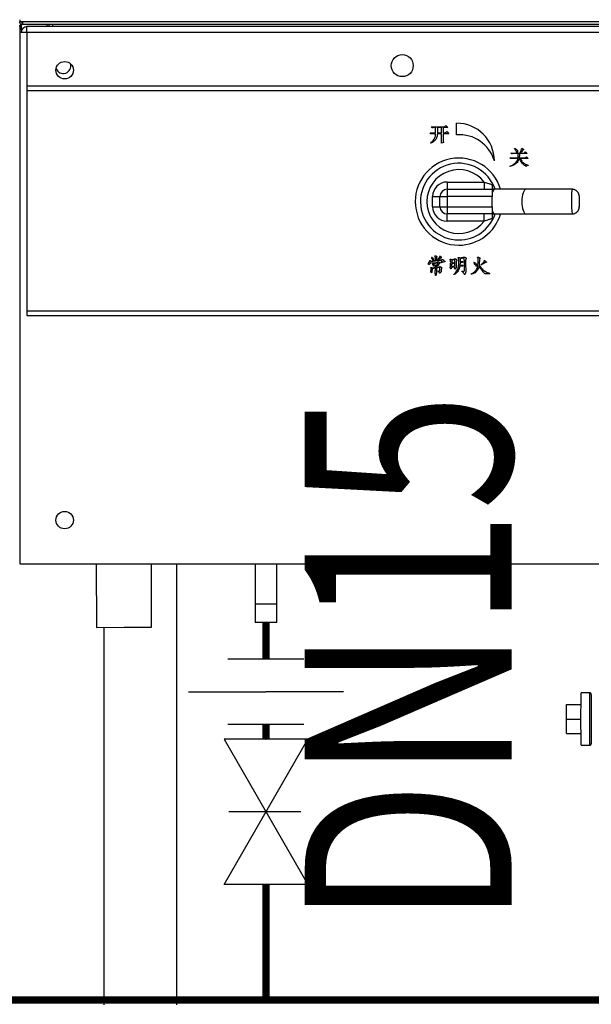
# Model space of a CAD drawing. Extents: x -977719 to 1504422, y -3543325 to -15798.
# Drawn here: x -833204 to -832810, y -3270625 to -3269946 of the extents above; entities that cross this region are included whole.
import ezdxf

# ---------------------------------------------------------------- set-up
doc = ezdxf.new("R2010")
doc.units = 0
doc.header["$LTSCALE"] = 200
doc.layers.add('RAWEN给水图-点位图标', color=3, linetype='Continuous')
doc.layers.add('YRRS', color=7, linetype='Continuous')
doc.styles.add('-GBCBIGGBENOR', font='GBENOR.shx', dxfattribs={"bigfont": 'GBCBIG.shx'})

# ---------------------------------------------------------------- blocks, each defined once
blk = doc.blocks.new('A$C2144542A')
at = {"color": 4, "linetype": 'Continuous', "lineweight": -3}
for p, q in [((0, 374.73), (0, 373.3)), ((1.5, 373.3), (0, 373.3)), ((1.5, 373.3), (2, 373.3)), ((1.8, 373.2), (1.52, 373.21)), ((1.8, 373.2), (1.8, 373.3)), ((1.8, 373.2), (2, 373.2)), ((1098, 373.3), (2, 373.3)), ((2, 373.3), (2, 371.5)), ((0, 370.2), (0, 0)), ((1.3, 371.5), (1.8, 371.5)), ((1.3, 367.53), (1.3, 371.5)), ((1.8, 373), (1.8, 371.5)), ((2, 373), (1.8, 373)), ((2, 371.5), (1.8, 371.5)), ((1098, 371.5), (2, 371.5)), ((5, 366), (5, 370)), ((696, 370), (5, 370)), ((18.7, 371.5), (18.7, 370.2)), ((20, 370.2), (18.7, 370.2)), ((18.7, 370), (18.7, 370.2)), ((20, 371.5), (20, 370.2)), ((20, 370), (20, 370.2)), ((22.5, 371.5), (22.5, 370)), ((5, 366), (1, 366)), ((5, 366), (5, 329)), ((696, 366), (5, 366)), ((591, 329), (5, 329)), ((5, 329), (5, 326)), ((5, 326), (5, 174)), ((5, 326), (591, 326)), ((284.05, 300.3), (283.48, 301.03)), ((283.48, 301.03), (292.63, 301.03)), ((286.56, 300.45), (285.36, 300.45)), ((286.56, 296.8), (286.56, 300.45)), ((287.74, 300.45), (287.74, 296.8)), ((290.64, 300.45), (287.74, 300.45)), ((290.64, 296.8), (290.64, 300.45)), ((294.85, 300.45), (291.83, 300.45)), ((291.83, 300.45), (291.83, 296.8)), ((292.63, 301.03), (293.53, 301.86)), ((293.53, 301.86), (294.85, 300.45)), ((301, 295.42), (301, 303.5)), ((282.74, 296.8), (286.56, 296.8)), ((283.31, 296.06), (282.74, 296.8)), ((286.56, 296.22), (284.61, 296.22)), ((290.64, 296.22), (287.73, 296.22)), ((287.74, 296.8), (290.64, 296.8)), ((290.64, 292.63), (290.64, 296.22)), ((291.83, 296.8), (293.21, 296.8)), ((295.54, 296.22), (291.83, 296.22)), ((291.83, 296.22), (291.83, 292.2)), ((293.21, 296.8), (294.16, 297.65)), ((294.16, 297.65), (295.54, 296.22)), ((283.23, 289.68), (282.95, 289.99)), ((291.88, 290.17), (290.59, 289.79)), ((340.78, 286), (340.89, 286.16)), ((345.92, 286.27), (347.22, 285.41)), ((347.22, 285.41), (346.57, 285.14)), ((338.24, 279.06), (337.75, 279.55)), ((337.75, 279.55), (343.33, 279.55)), ((338.94, 282.39), (338.46, 282.88)), ((338.46, 282.88), (344.57, 282.88)), ((343.27, 279.22), (339.54, 279.22)), ((343.43, 282.55), (340.24, 282.55)), ((344.51, 279.22), (344.08, 279.22)), ((344.14, 279.55), (348.25, 279.55)), ((349.6, 282.55), (344.3, 282.55)), ((350.19, 279.22), (344.84, 279.22)), ((344.95, 282.88), (347.76, 282.88)), ((347.76, 282.88), (348.52, 283.64)), ((348.25, 279.55), (349.06, 280.36)), ((348.52, 283.64), (349.6, 282.55)), ((349.06, 280.36), (350.19, 279.22)), ((337.81, 273.58), (337.75, 273.79)), ((350.19, 274.6), (350.19, 274.44)), ((294.5, 262.96), (294.5, 257.96)), ((294.5, 262.96), (319.92, 262.96)), ((294.5, 257.96), (294.5, 252.96)), ((294.5, 257.96), (325.5, 257.96)), ((319.92, 262.96), (319.92, 257.96)), ((327.5, 257.96), (325.5, 257.96)), ((325.5, 257.96), (325.5, 252.96)), ((348.93, 257.96), (327.5, 257.96)), ((380.5, 257.96), (348.93, 257.96)), ((284.5, 252.96), (289.5, 252.96)), ((284.5, 245.96), (284.5, 252.96)), ((289.5, 245.96), (289.5, 252.96)), ((289.5, 252.96), (294.5, 252.96)), ((294.5, 252.96), (294.5, 245.96)), ((325.5, 252.96), (294.5, 252.96)), ((325.5, 249.46), (325.5, 252.96)), ((284.5, 245.96), (289.5, 245.96)), ((289.5, 245.96), (294.5, 245.96)), ((294.5, 245.96), (325.5, 245.96)), ((294.5, 245.96), (294.5, 240.96)), ((325.5, 245.96), (325.5, 249.46)), ((325.5, 245.96), (325.5, 240.96)), ((325.5, 240.96), (294.5, 240.96)), ((294.5, 235.96), (294.5, 240.96)), ((319.92, 235.96), (319.92, 240.96)), ((325.5, 240.96), (327.5, 240.96)), ((327.5, 240.96), (348.93, 240.96)), ((348.93, 240.96), (380.5, 240.96)), ((319.92, 235.96), (294.5, 235.96)), ((286.25, 205.32), (285.43, 205.26)), ((297.6, 209.12), (297.6, 207.13)), ((303.39, 210.23), (303.39, 208.01)), ((5, 174), (5, 171)), ((591, 174), (5, 174)), ((5, 171), (591, 171)), ((0, 0), (696, 0)), ((52.69, 0), (52.9, -43.89)), ((90.9, -43.71), (90.69, 0)), ((108, 0), (108, -304.04)), ((162.13, 0), (162.13, -27.63)), ((177.13, -27.63), (177.13, 0)), ((162.13, -27.63), (162.13, -40.63)), ((162.13, -27.63), (169.63, -27.63)), ((162.13, -27.63), (177.13, -27.63)), ((169.63, -27.63), (177.13, -27.63)), ((177.13, -40.63), (177.13, -27.63)), ((177.13, -40.63), (162.13, -40.63)), ((52.9, -43.89), (71.9, -43.8)), ((58, -43.87), (58, -304.04)), ((71.9, -43.8), (90.9, -43.71)), ((392.77, -89.04), (386.78, -89.04)), ((393.78, -90.07), (393.78, -90.06)), ((376.71, -107.04), (376.74, -97.04)), ((376.74, -97.04), (386.69, -97.04)), ((376.74, -117.04), (376.71, -107.04)), ((376.71, -107.04), (386.68, -107.04)), ((376.74, -117.04), (386.69, -117.04)), ((386.78, -125.04), (392.77, -125.04))]:
    blk.add_line(p, q, dxfattribs=at)
at = {"color": 4, "linetype": 'Continuous', "lineweight": -3, "flags": 128}
for points in [[(385.35, 249.46), (385.35, 248.85), (385.36, 248.26), (385.37, 247.71), (385.38, 247.21), (385.4, 246.78), (385.42, 246.43), (385.45, 246.17), (385.47, 246.01), (385.5, 245.96), (385.52, 246.01), (385.55, 246.17), (385.57, 246.43), (385.59, 246.78), (385.61, 247.21), (385.63, 247.71), (385.64, 248.26), (385.65, 248.85), (385.65, 249.46), (385.65, 250.07), (385.64, 250.66), (385.63, 251.21), (385.61, 251.71), (385.59, 252.14), (385.57, 252.49), (385.55, 252.75), (385.52, 252.9), (385.5, 252.96), (385.47, 252.9), (385.45, 252.75), (385.42, 252.49), (385.4, 252.14), (385.38, 251.71), (385.37, 251.21), (385.36, 250.66), (385.35, 250.07), (385.35, 249.46)], [(386.68, -107.04), (386.68, -105.68), (386.68, -104.33), (386.68, -102.99), (386.68, -101.67), (386.68, -100.39), (386.69, -99.14), (386.69, -97.94), (386.69, -96.8), (386.7, -95.71), (386.7, -94.68), (386.71, -93.73), (386.71, -92.85), (386.72, -92.05), (386.73, -91.34), (386.73, -90.72), (386.74, -90.19), (386.75, -89.76), (386.75, -89.43), (386.76, -89.2), (386.77, -89.07), (386.78, -89.04)], [(392.68, -107.04), (392.68, -105.68), (392.68, -104.33), (392.68, -102.99), (392.68, -101.67), (392.68, -100.39), (392.69, -99.14), (392.69, -97.94), (392.69, -96.8), (392.7, -95.71), (392.7, -94.68), (392.71, -93.73), (392.71, -92.85), (392.72, -92.05), (392.73, -91.34), (392.73, -90.72), (392.74, -90.19), (392.75, -89.76), (392.75, -89.43), (392.76, -89.2), (392.77, -89.07), (392.77, -89.04)], [(393.77, -90.05), (393.77, -90.09), (393.76, -90.25), (393.75, -90.51), (393.75, -90.87), (393.74, -91.34), (393.73, -91.89), (393.73, -92.55), (393.72, -93.29), (393.71, -94.12), (393.71, -95.02), (393.7, -96), (393.7, -97.05), (393.7, -98.16), (393.69, -99.32), (393.69, -100.54), (393.69, -101.79), (393.68, -103.07), (393.68, -104.38), (393.68, -105.71), (393.68, -107.04)], [(393.78, -90.06), (393.77, -90.04), (393.77, -90.05)], [(386.78, -125.04), (386.77, -125.01), (386.76, -124.88), (386.75, -124.65), (386.75, -124.32), (386.74, -123.89), (386.73, -123.36), (386.73, -122.74), (386.72, -122.03), (386.71, -121.24), (386.71, -120.36), (386.7, -119.4), (386.7, -118.38), (386.69, -117.29), (386.69, -116.14), (386.69, -114.94), (386.68, -113.69), (386.68, -112.41), (386.68, -111.09), (386.68, -109.76), (386.68, -108.4), (386.68, -107.04)], [(392.77, -125.04), (392.77, -125.01), (392.76, -124.88), (392.75, -124.65), (392.75, -124.32), (392.74, -123.89), (392.73, -123.36), (392.73, -122.74), (392.72, -122.03), (392.71, -121.24), (392.71, -120.36), (392.7, -119.4), (392.7, -118.38), (392.69, -117.29), (392.69, -116.14), (392.69, -114.94), (392.68, -113.69), (392.68, -112.41), (392.68, -111.09), (392.68, -109.76), (392.68, -108.4), (392.68, -107.04)], [(393.68, -107.04), (393.68, -108.38), (393.68, -109.7), (393.68, -111.01), (393.69, -112.3), (393.69, -113.55), (393.69, -114.76), (393.7, -115.92), (393.7, -117.03), (393.7, -118.08), (393.71, -119.06), (393.71, -119.97), (393.72, -120.8), (393.73, -121.54), (393.73, -122.19), (393.74, -122.75), (393.75, -123.21), (393.75, -123.57), (393.76, -123.83), (393.77, -123.99), (393.77, -124.03)], [(393.77, -124.03), (393.77, -124.04), (393.78, -124.03)], [(393.78, -124.03), (393.78, -123.99), (393.78, -123.97)]]:
    blk.add_lwpolyline(points, dxfattribs=at)
at = {"color": 4, "linetype": 'Continuous', "lineweight": -3}
for centre, radius in [((31, 340), 6), ((263.55, 343.16), 7.55), ((31, 30), 6)]:
    blk.add_circle(centre, radius, dxfattribs=at)
for centre, radius, start, end in [((1.5, 374.8), 1.5, 180, 270), ((5, 366), 4, 90, 180), ((30, 342.96), 5.25, 200.94114, 16.36392), ((301, 277.5), 26, 0, 90), ((303, 270.5), 25, 16.2602, 94.58857), ((302.5, 249.46), 30, 16.45925, 270), ((302.5, 249.46), 26.42, 18.76415, 270), ((302.5, 249.46), 22.04, 37.76761, 322.23239), ((294.5, 252.96), 10, 90, 180), ((294.5, 252.96), 5, 90, 180), ((423.49, 251.85), 43.42, 171.9127, 183.15739), ((294.5, 245.96), 10, 180, 270), ((294.5, 245.96), 5, 180, 270), ((430.67, 247.38), 50.58, 177.6405, 187.28933), ((302.5, 249.46), 30, 270, 343.54075), ((302.5, 249.46), 26.42, 270, 341.23585)]:
    blk.add_arc(centre, radius, start, end, dxfattribs=at)
for centre, ratio, start_param, end_param in [((327.5, 249.46), 0.339135, 6.28311, 7.049947), ((348.93, 249.46), 0.358054, 0, 1.570796), ((348.93, 249.46), 0.358054, 1.570796, 3.141593), ((327.5, 249.46), 0.339135, 2.374831, 3.141626)]:
    blk.add_ellipse(centre, major_axis=(0, 8.5), ratio=ratio, start_param=start_param, end_param=end_param, dxfattribs=at)
for points in [[(1.8, 371.5), (1.56, 371.53), (1.09, 371.58), (0.5, 372), (0.08, 372.59), (0.03, 373.06), (0, 373.3)], [(1.8, 373), (1.76, 373), (1.68, 373.01), (1.58, 373.08), (1.51, 373.18), (1.5, 373.26), (1.5, 373.3)], [(1.8, 373.2), (1.76, 373.21), (1.68, 373.23), (1.58, 373.25), (1.51, 373.28), (1.5, 373.29), (1.5, 373.3)], [(0, 370.2), (0.02, 370.37), (0.06, 370.71), (0.36, 371.14), (0.79, 371.44), (1.13, 371.48), (1.3, 371.5)]]:
    blk.add_open_spline(points, degree=3, dxfattribs=at)
for points, knots in [([(1.3, 371.5), (1.15, 371.41), (0.84, 371.21), (0.41, 370.89), (0.07, 370.55), (0.02, 370.32), (0, 370.2)], [0, 0, 0, 0, 0.2135062, 0.4683221, 0.7232409, 1, 1, 1, 1]), ([(285.36, 300.45), (285.11, 300.44), (284.67, 300.43), (284.24, 300.34), (284.05, 300.3)], [0, 0, 0, 0, 0.5599596, 1, 1, 1, 1]), ([(282.95, 289.99), (283.33, 290.27), (284.1, 290.81), (285.1, 291.81), (285.85, 292.89), (286.28, 294.03), (286.5, 295.12), (286.54, 295.85), (286.56, 296.22)], [0, 0, 0, 0, 0.186746, 0.3734118, 0.5599036, 0.7065235, 0.8532423, 1, 1, 1, 1]), ([(287.73, 296.22), (287.71, 295.83), (287.67, 295.04), (287.39, 293.89), (286.93, 292.8), (286.23, 291.81), (285.33, 290.98), (284.32, 290.27), (283.6, 289.88), (283.23, 289.68)], [0, 0, 0, 0, 0.140044, 0.280038, 0.419986, 0.559858, 0.706504, 0.853234, 1, 1, 1, 1]), ([(284.61, 296.22), (284.37, 296.21), (283.93, 296.2), (283.5, 296.1), (283.31, 296.06)], [0, 0, 0, 0, 0.5599228, 1, 1, 1, 1]), ([(290.59, 289.79), (290.61, 290.32), (290.64, 291.27), (290.64, 292.21), (290.64, 292.63)], [0, 0, 0, 0, 0.560002, 1, 1, 1, 1]), ([(291.83, 292.2), (291.83, 291.83), (291.83, 291.15), (291.86, 290.47), (291.88, 290.17)], [0, 0, 0, 0, 0.560001, 1, 1, 1, 1]), ([(342.14, 284.01), (342.04, 284.22), (341.86, 284.63), (341.42, 285.31), (341.02, 285.74), (340.78, 286)], [0, 0, 0, 0, 0.280064, 0.560126, 1, 1, 1, 1]), ([(340.89, 286.16), (341.14, 286.02), (341.63, 285.75), (342.23, 285.34), (342.66, 284.96), (342.97, 284.62), (343.03, 284.32), (343.05, 284.17)], [0, 0, 0, 0, 0.280559, 0.560994, 0.707881, 0.854495, 1, 1, 1, 1]), ([(344.57, 282.88), (344.73, 283.18), (345.05, 283.78), (345.51, 284.92), (345.76, 285.76), (345.92, 286.27)], [0, 0, 0, 0, 0.280019, 0.560065, 1, 1, 1, 1]), ([(346.57, 285.14), (346.28, 284.71), (345.77, 283.93), (345.2, 283.2), (344.95, 282.88)], [0, 0, 0, 0, 0.560012, 1, 1, 1, 1]), ([(337.75, 273.79), (338.21, 274), (339.12, 274.41), (340.4, 275.18), (341.48, 276.08), (342.26, 277.1), (342.89, 278.1), (343.14, 278.85), (343.27, 279.22)], [0, 0, 0, 0, 0.18678, 0.373498, 0.560029, 0.706738, 0.853405, 1, 1, 1, 1]), ([(344.08, 279.22), (343.96, 278.83), (343.72, 278.03), (343.09, 276.96), (342.28, 276.02), (341.3, 275.22), (340.21, 274.54), (339.04, 273.99), (338.22, 273.72), (337.81, 273.58)], [0, 0, 0, 0, 0.139929, 0.279844, 0.419803, 0.559816, 0.706515, 0.853249, 1, 1, 1, 1]), ([(339.54, 279.22), (339.29, 279.21), (338.86, 279.2), (338.43, 279.1), (338.24, 279.06)], [0, 0, 0, 0, 0.559951, 1, 1, 1, 1]), ([(340.24, 282.55), (340, 282.55), (339.56, 282.54), (339.13, 282.44), (338.94, 282.39)], [0, 0, 0, 0, 0.5599513, 1, 1, 1, 1]), ([(342.62, 283.26), (342.55, 283.3), (342.4, 283.39), (342.27, 283.68), (342.19, 283.89), (342.14, 284.01)], [0, 0, 0, 0, 0.273917, 0.556158, 1, 1, 1, 1]), ([(343.05, 284.17), (343.01, 283.98), (342.96, 283.72), (342.78, 283.42), (342.67, 283.31), (342.62, 283.26)], [0, 0, 0, 0, 0.559303, 0.781216, 1, 1, 1, 1]), ([(343.33, 279.55), (343.36, 280.11), (343.43, 281.11), (343.43, 282.11), (343.43, 282.55)], [0, 0, 0, 0, 0.559965, 1, 1, 1, 1]), ([(344.3, 282.55), (344.27, 281.99), (344.23, 280.99), (344.17, 279.99), (344.14, 279.55)], [0, 0, 0, 0, 0.559998, 1, 1, 1, 1]), ([(349, 273.74), (348.61, 273.97), (347.82, 274.42), (346.76, 275.29), (345.76, 276.34), (344.99, 277.68), (344.67, 278.71), (344.51, 279.22)], [0, 0, 0, 0, 0.1867341, 0.3734895, 0.5601035, 0.7799472, 1, 1, 1, 1]), ([(344.84, 279.22), (345.02, 278.8), (345.38, 277.95), (346.23, 276.86), (347.15, 275.96), (348.16, 275.35), (349.16, 274.91), (349.85, 274.7), (350.19, 274.6)], [0, 0, 0, 0, 0.1865442, 0.3732061, 0.5597106, 0.7064161, 0.8531922, 1, 1, 1, 1]), ([(350.19, 274.44), (350.06, 274.43), (349.79, 274.4), (349.44, 274.24), (349.17, 274.02), (349.06, 273.83), (349, 273.74)], [0, 0, 0, 0, 0.280183, 0.560008, 0.779898, 1, 1, 1, 1]), ([(319.92, 262.96), (320.46, 262.77), (321.54, 262.4), (322.96, 261.95), (324.14, 261.6), (324.93, 261.38), (325.35, 261.27), (325.5, 261.23)], [0, 0, 0, 0, 0.273834, 0.553081, 0.727606, 0.906309, 1, 1, 1, 1]), ([(325.5, 261.23), (325.5, 260.94), (325.5, 260.38), (325.5, 259.66), (325.5, 259.05), (325.5, 258.53), (325.5, 258.15), (325.5, 257.98), (325.5, 257.96), (325.5, 257.96)], [0, 0, 0, 0, 0.146738, 0.293731, 0.439511, 0.585302, 0.753411, 0.921441, 1, 1, 1, 1]), ([(380.5, 240.96), (380.51, 240.96), (380.74, 240.94), (381.2, 241), (381.84, 241.12), (382.44, 241.34), (382.99, 241.61), (383.49, 241.93), (383.93, 242.3), (384.31, 242.7), (384.64, 243.12), (384.9, 243.55), (385.1, 243.97), (385.26, 244.37), (385.36, 244.72), (385.44, 245.03), (385.48, 245.31), (385.52, 245.58), (385.55, 245.91), (385.58, 246.3), (385.61, 246.78), (385.62, 247.29), (385.64, 247.84), (385.65, 248.43), (385.65, 249.04), (385.65, 249.65), (385.65, 250.25), (385.64, 250.84), (385.63, 251.4), (385.61, 251.92), (385.59, 252.42), (385.56, 252.9), (385.53, 253.31), (385.47, 253.71), (385.4, 254.04), (385.3, 254.41), (385.15, 254.84), (384.94, 255.3), (384.65, 255.78), (384.29, 256.24), (383.87, 256.67), (383.38, 257.06), (382.84, 257.39), (382.26, 257.65), (381.65, 257.84), (381.06, 257.94), (380.67, 257.95), (380.5, 257.95)], [0, 0, 0, 0, 0.00099, 0.028386, 0.054797, 0.080325, 0.105024, 0.128917, 0.152, 0.174242, 0.195583, 0.215916, 0.23505, 0.252632, 0.268257, 0.282151, 0.295576, 0.310168, 0.328319, 0.357465, 0.383569, 0.4081, 0.433823, 0.458721, 0.483238, 0.507595, 0.531929, 0.556331, 0.580929, 0.605932, 0.631744, 0.659405, 0.693394, 0.71056, 0.725252, 0.741252, 0.760085, 0.781191, 0.803622, 0.827218, 0.851694, 0.876754, 0.902187, 0.927859, 0.953683, 0.979602, 1, 1, 1, 1]), ([(325.5, 237.69), (325.35, 237.65), (324.93, 237.54), (324.15, 237.32), (322.98, 236.98), (321.55, 236.52), (320.47, 236.15), (319.92, 235.96)], [0, 0, 0, 0, 0.09369, 0.267931, 0.446918, 0.720039, 1, 1, 1, 1]), ([(325.5, 240.96), (325.5, 240.94), (325.5, 240.9), (325.5, 240.62), (325.5, 240.18), (325.5, 239.61), (325.5, 238.92), (325.5, 238.27), (325.5, 237.84), (325.5, 237.69)], [0, 0, 0, 0, 0.157905, 0.315883, 0.473377, 0.630888, 0.777264, 0.923493, 1, 1, 1, 1]), ([(284.09, 210), (283.97, 210.17), (283.81, 210.4), (283.69, 210.7), (283.67, 210.83), (283.68, 210.9), (283.71, 210.93), (283.76, 210.95), (283.85, 210.95), (283.97, 210.92), (284.15, 210.86), (284.5, 210.69), (284.88, 210.46), (285.14, 210.11), (285.22, 209.83), (285.21, 209.57), (285.14, 209.4), (285.06, 209.29), (284.99, 209.25), (284.9, 209.25), (284.75, 209.3), (284.57, 209.44), (284.33, 209.68), (284.18, 209.88), (284.09, 210)], [0, 0, 0, 0, 0.124943, 0.171886, 0.195321, 0.207073, 0.21294, 0.218882, 0.240838, 0.262913, 0.297607, 0.359555, 0.499847, 0.562346, 0.624778, 0.671577, 0.718412, 0.736244, 0.753615, 0.771322, 0.788934, 0.847948, 0.907069, 1, 1, 1, 1]), ([(286.43, 208.89), (286.43, 209.14), (286.42, 209.64), (286.39, 210.39), (286.31, 211.14), (286.14, 211.66), (285.98, 211.93), (285.96, 212.01), (285.99, 212.09), (286.07, 212.13), (286.19, 212.14), (286.41, 212.12), (286.6, 212.08), (286.72, 212.05)], [0, 0, 0, 0, 0.187679, 0.375339, 0.562882, 0.749949, 0.781251, 0.797007, 0.812581, 0.835798, 0.859293, 0.906191, 1, 1, 1, 1]), ([(286.72, 212.05), (286.87, 211.98), (287.08, 211.88), (287.32, 211.71), (287.43, 211.58), (287.46, 211.44), (287.39, 211.3), (287.26, 211.08), (287.19, 210.56), (287.13, 209.83), (287.13, 209.24), (287.13, 208.95)], [0, 0, 0, 0, 0.1400511, 0.1950816, 0.2498394, 0.2811105, 0.3120339, 0.3744617, 0.4995454, 0.7497458, 1, 1, 1, 1]), ([(290.05, 211.52), (290.11, 211.48), (290.22, 211.39), (290.39, 211.23), (290.54, 211.09), (290.61, 210.95), (290.61, 210.9), (290.6, 210.86), (290.58, 210.83), (290.46, 210.76), (290.27, 210.73), (289.99, 210.59), (289.6, 210.38), (289.1, 210.05), (288.52, 209.71), (288.11, 209.46), (287.85, 209.36), (287.78, 209.33), (287.74, 209.32), (287.73, 209.32), (287.71, 209.32), (287.71, 209.32), (287.71, 209.33), (287.7, 209.34), (287.71, 209.35), (287.73, 209.39), (287.89, 209.57), (288.33, 209.97), (288.81, 210.54), (289.15, 211.08), (289.27, 211.39), (289.22, 211.55), (289.24, 211.61), (289.28, 211.65), (289.38, 211.68), (289.54, 211.66), (289.78, 211.61), (289.95, 211.55), (290.05, 211.52)], [0, 0, 0, 0, 0.026212, 0.052534, 0.09368, 0.101505, 0.109385, 0.113287, 0.117243, 0.125034, 0.161961, 0.190952, 0.242708, 0.335126, 0.417634, 0.500126, 0.517699, 0.525244, 0.528322, 0.531704, 0.532447, 0.533105, 0.533702, 0.534319, 0.535784, 0.537494, 0.55501, 0.625444, 0.765993, 0.836167, 0.871134, 0.888738, 0.893137, 0.897578, 0.906393, 0.932516, 0.958718, 1, 1, 1, 1]), ([(303.21, 204.97), (303.12, 204.59), (302.94, 203.82), (302.53, 202.71), (301.99, 201.65), (301.28, 200.7), (300.61, 200.02), (300.02, 199.6), (299.57, 199.4), (299.24, 199.3), (299.06, 199.27), (299.03, 199.27), (299.01, 199.28), (299.01, 199.3), (299, 199.31), (299.01, 199.33), (299.02, 199.36), (299.05, 199.38), (299.09, 199.43), (299.16, 199.5), (299.59, 199.8), (300.24, 200.47), (301.13, 201.59), (301.85, 202.96), (302.3, 204.57), (302.49, 206.09), (302.55, 207.51), (302.53, 208.81), (302.49, 209.81), (302.28, 210.46), (302.16, 210.7), (302.14, 210.87), (302.15, 210.94), (302.2, 210.98), (302.26, 211), (302.38, 210.99), (302.66, 210.94), (303.05, 210.71), (303.62, 210.7), (304.17, 210.82), (304.74, 210.92), (305.33, 210.99), (305.88, 211.2), (306.48, 211.32), (306.99, 211.03), (307.35, 210.79), (307.57, 210.6), (307.64, 210.45), (307.64, 210.28), (307.51, 210.12), (307.33, 209.89), (307.24, 209.45), (307.16, 208.69), (307.15, 207.32), (307.19, 205.54), (307.27, 203.51), (307.36, 202), (307.27, 200.94), (307.17, 200.37), (307, 199.87), (306.79, 199.53), (306.61, 199.35), (306.49, 199.3), (306.37, 199.3), (306.24, 199.41), (306.06, 199.73), (305.84, 200.25), (305.32, 200.79), (304.85, 201.08), (304.61, 201.3), (304.56, 201.36), (304.54, 201.39), (304.54, 201.42), (304.55, 201.44), (304.58, 201.46), (304.64, 201.46), (304.72, 201.46), (304.83, 201.45), (305.24, 201.37), (305.63, 201.32), (305.96, 201.29)], [0, 0, 0, 0, 0.028146, 0.056287, 0.084421, 0.112555, 0.140667, 0.152392, 0.164112, 0.1758, 0.176618, 0.177369, 0.177705, 0.178068, 0.178455, 0.178828, 0.179593, 0.180407, 0.181655, 0.183788, 0.18766, 0.218891, 0.25016, 0.289507, 0.328871, 0.368269, 0.399235, 0.430202, 0.461135, 0.469922, 0.478693, 0.480342, 0.481994, 0.483375, 0.484761, 0.486939, 0.491902, 0.505089, 0.518191, 0.531389, 0.545463, 0.55954, 0.573596, 0.587417, 0.60146, 0.613186, 0.619029, 0.621958, 0.624874, 0.630613, 0.636396, 0.645531, 0.661842, 0.690972, 0.743002, 0.789456, 0.835896, 0.850674, 0.865446, 0.877049, 0.888637, 0.893031, 0.895239, 0.89744, 0.901795, 0.906187, 0.923749, 0.941304, 0.95891, 0.963281, 0.964158, 0.964982, 0.965524, 0.96609, 0.96663, 0.968418, 0.969785, 0.972192, 0.976569, 1, 1, 1, 1]), ([(305.96, 201.29), (306.01, 201.29), (306.1, 201.3), (306.25, 201.43), (306.33, 201.76), (306.39, 202.41), (306.49, 203.73), (306.43, 205.7), (306.39, 207.51), (306.33, 208.79), (306.29, 209.45), (306.24, 209.96), (306.11, 210.28), (306, 210.43), (305.81, 210.51), (305.44, 210.46), (304.63, 210.39), (303.88, 210.3), (303.39, 210.23)], [0, 0, 0, 0, 0.011711, 0.023433, 0.046717, 0.093621, 0.187396, 0.374993, 0.585115, 0.640149, 0.695181, 0.750105, 0.765732, 0.781306, 0.796756, 0.812394, 0.874927, 1, 1, 1, 1]), ([(316.43, 204.97), (316.33, 204.58), (316.13, 203.81), (315.72, 202.67), (315.06, 201.66), (314.19, 200.83), (313.22, 200.11), (312.29, 199.73), (311.63, 199.59), (311.3, 199.57), (311.14, 199.54), (311.06, 199.57), (311.06, 199.58), (311.05, 199.6), (311.07, 199.62), (311.08, 199.64), (311.12, 199.66), (311.3, 199.78), (311.85, 200.01), (312.66, 200.51), (313.61, 201.24), (314.47, 202.16), (315.1, 203.31), (315.48, 204.56), (315.68, 205.85), (315.77, 207.15), (315.83, 208.45), (315.81, 209.6), (315.71, 210.45), (315.51, 210.87), (315.4, 211.07), (315.37, 211.19), (315.41, 211.27), (315.47, 211.29), (315.58, 211.29), (315.79, 211.23), (316.2, 211.09), (316.62, 210.96), (316.94, 210.78), (317.06, 210.64), (317.06, 210.46), (316.95, 210.27), (316.89, 209.99), (316.77, 209.32), (316.63, 207.86), (316.58, 206.51), (316.54, 205.61)], [0, 0, 0, 0, 0.041701, 0.083379, 0.124972, 0.16664, 0.20829, 0.249895, 0.269594, 0.278263, 0.285052, 0.285879, 0.286303, 0.286707, 0.287592, 0.288279, 0.289482, 0.291671, 0.311458, 0.351022, 0.390599, 0.435764, 0.480923, 0.526116, 0.57134, 0.616586, 0.66183, 0.707061, 0.736567, 0.749552, 0.755276, 0.759754, 0.761912, 0.764104, 0.766315, 0.772905, 0.786104, 0.812492, 0.818351, 0.82418, 0.82995, 0.835815, 0.847531, 0.859261, 0.906179, 1, 1, 1, 1]), ([(283.15, 208.07), (282.99, 207.65), (282.75, 207.05), (282.37, 206.44), (282.16, 206.18), (282.02, 206.05), (281.88, 206.03), (281.76, 206.08), (281.65, 206.29), (281.56, 206.6), (281.59, 207.03), (281.84, 207.39), (282.1, 207.76), (282.38, 208.15), (282.43, 208.49), (282.45, 208.65)], [0, 0, 0, 0, 0.25038, 0.355632, 0.396979, 0.438121, 0.455711, 0.473244, 0.508305, 0.578552, 0.656872, 0.735574, 0.814502, 0.907498, 1, 1, 1, 1]), ([(282.45, 208.65), (282.45, 208.71), (282.46, 208.78), (282.47, 208.87), (282.5, 208.92), (282.53, 208.94), (282.56, 208.96), (282.62, 208.96), (282.73, 208.89), (282.92, 208.75), (283.06, 208.59), (283.15, 208.48)], [0, 0, 0, 0, 0.139991, 0.19513, 0.250018, 0.273678, 0.297082, 0.343969, 0.437471, 0.62507, 1, 1, 1, 1]), ([(287.13, 208.95), (287.98, 209.06), (289, 209.18), (290.19, 209.36), (290.69, 209.45), (291.18, 209.58), (291.69, 209.44), (292.04, 209.1), (292.38, 208.78), (292.64, 208.53), (292.79, 208.33), (292.84, 208.2), (292.85, 208.11), (292.83, 208.06), (292.8, 208.01), (292.71, 207.95), (292.47, 207.91), (291.97, 207.9), (291.33, 207.71), (290.83, 207.45), (290.52, 207.33), (290.38, 207.29), (290.31, 207.3), (290.29, 207.32), (290.28, 207.35), (290.27, 207.45), (290.36, 207.58), (290.49, 207.78), (290.66, 208.01), (290.81, 208.26), (290.89, 208.46), (290.9, 208.58), (290.86, 208.68), (290.76, 208.73), (290.62, 208.76), (290.41, 208.8), (290.03, 208.81), (289.36, 208.8), (288.17, 208.69), (286.05, 208.44), (284.28, 208.22), (283.15, 208.07)], [0, 0, 0, 0, 0.140102, 0.167622, 0.195138, 0.222627, 0.249666, 0.275909, 0.302176, 0.325284, 0.334365, 0.343435, 0.346374, 0.349335, 0.352264, 0.355224, 0.3669, 0.390366, 0.437198, 0.472374, 0.483466, 0.492174, 0.493889, 0.495459, 0.497113, 0.498859, 0.511205, 0.520958, 0.538373, 0.55815, 0.568033, 0.572978, 0.577873, 0.584347, 0.590849, 0.601082, 0.619348, 0.651967, 0.710217, 0.814239, 1, 1, 1, 1]), ([(283.15, 208.48), (283.76, 208.55), (284.86, 208.67), (285.95, 208.82), (286.43, 208.89)], [0, 0, 0, 0, 0.5599813, 1, 1, 1, 1]), ([(284.2, 203.45), (284.18, 203.04), (284.13, 202.21), (284.01, 201.31), (283.86, 200.76), (283.79, 200.59), (283.71, 200.5), (283.65, 200.48), (283.59, 200.49), (283.53, 200.53), (283.39, 200.71), (283.23, 201.07), (283.19, 201.66), (283.48, 202.25), (283.57, 202.95), (283.48, 203.48), (283.35, 203.8), (283.32, 203.93), (283.34, 204.01), (283.36, 204.05), (283.4, 204.07), (283.49, 204.08), (283.86, 203.98), (284.52, 203.81), (285.45, 203.98), (286.06, 204.05), (286.37, 204.09)], [0, 0, 0, 0, 0.12526, 0.250481, 0.27397, 0.297407, 0.306243, 0.310695, 0.315036, 0.323957, 0.33274, 0.385411, 0.437952, 0.508423, 0.578744, 0.648875, 0.668612, 0.68406, 0.688477, 0.692886, 0.69729, 0.701699, 0.719284, 0.812102, 0.906045, 1, 1, 1, 1]), ([(285.43, 205.26), (285.42, 205.22), (285.38, 205.14), (285.31, 205.07), (285.25, 205.04), (285.21, 205.04), (285.14, 205.08), (285.01, 205.25), (284.87, 205.55), (284.69, 206.04), (284.55, 206.5), (284.36, 206.83), (284.25, 206.99), (284.2, 207.08), (284.2, 207.16), (284.24, 207.22), (284.41, 207.28), (284.71, 207.29), (285.35, 207.18), (286.26, 207.33), (287.15, 207.45), (287.78, 207.61), (288.09, 207.88), (288.59, 207.87), (288.96, 207.63), (289.29, 207.42), (289.45, 207.31), (289.51, 207.19), (289.51, 207.13), (289.49, 207.06), (289.4, 206.97), (289.14, 206.85), (288.83, 206.53), (288.63, 206.05), (288.47, 205.68), (288.36, 205.44), (288.29, 205.37), (288.23, 205.36), (288.17, 205.37), (288.1, 205.42), (288.02, 205.5), (287.97, 205.57), (287.95, 205.61)], [0, 0, 0, 0, 0.011751, 0.023404, 0.026344, 0.029289, 0.035143, 0.046859, 0.086302, 0.125761, 0.187752, 0.217318, 0.228948, 0.240469, 0.244868, 0.249247, 0.257994, 0.293114, 0.328366, 0.433995, 0.539657, 0.574864, 0.610037, 0.644277, 0.703418, 0.726689, 0.749845, 0.755696, 0.761582, 0.767419, 0.773326, 0.79678, 0.843448, 0.890426, 0.937401, 0.953013, 0.960832, 0.964761, 0.968679, 0.97745, 0.986215, 1, 1, 1, 1]), ([(286.37, 203.68), (285.96, 203.63), (285.4, 203.55), (284.68, 203.34), (284.36, 203.41), (284.2, 203.45)], [0, 0, 0, 0, 0.560594, 0.78042, 1, 1, 1, 1]), ([(288.01, 206.84), (288, 206.91), (287.99, 207), (287.91, 207.11), (287.75, 207.18), (287.5, 207.15), (287.13, 207.05), (286.62, 206.95), (285.96, 206.77), (285.45, 206.82), (285.2, 206.84)], [0, 0, 0, 0, 0.062272, 0.093438, 0.124781, 0.229063, 0.334401, 0.499925, 0.750658, 1, 1, 1, 1]), ([(285.2, 206.84), (285.24, 206.61), (285.32, 206.2), (285.4, 205.79), (285.43, 205.61)], [0, 0, 0, 0, 0.559999, 1, 1, 1, 1]), ([(285.43, 205.61), (285.9, 205.67), (286.74, 205.78), (287.58, 205.91), (287.95, 205.96)], [0, 0, 0, 0, 0.560001, 1, 1, 1, 1]), ([(286.37, 204.09), (286.37, 204.33), (286.37, 204.74), (286.29, 205.14), (286.25, 205.32)], [0, 0, 0, 0, 0.560784, 1, 1, 1, 1]), ([(286.54, 198.48), (286.52, 198.49), (286.47, 198.52), (286.43, 198.63), (286.39, 198.81), (286.35, 199.19), (286.32, 199.96), (286.33, 201.49), (286.35, 202.81), (286.37, 203.68)], [0, 0, 0, 0, 0.015218, 0.03101, 0.062216, 0.124713, 0.249745, 0.499829, 1, 1, 1, 1]), ([(287.19, 203.8), (287.17, 202.89), (287.13, 201.53), (287.03, 199.94), (286.89, 199.16), (286.79, 198.77), (286.7, 198.6), (286.63, 198.5), (286.57, 198.49), (286.54, 198.48)], [0, 0, 0, 0, 0.5001408, 0.7501761, 0.8751639, 0.9376608, 0.9687812, 0.9846281, 1, 1, 1, 1]), ([(287.95, 205.61), (287.7, 205.57), (287.25, 205.5), (286.8, 205.46), (286.6, 205.44)], [0, 0, 0, 0, 0.5599849, 1, 1, 1, 1]), ([(286.6, 205.44), (286.72, 205.38), (286.96, 205.25), (287.21, 205.08), (287.33, 204.9), (287.3, 204.76), (287.19, 204.55), (287.19, 204.35), (287.19, 204.21)], [0, 0, 0, 0, 0.250654, 0.500254, 0.563065, 0.624571, 0.749677, 1, 1, 1, 1]), ([(287.19, 204.21), (287.56, 204.25), (288.07, 204.31), (288.73, 204.41), (289.12, 204.54), (289.5, 204.71), (289.86, 204.57), (290.2, 204.41), (290.49, 204.22), (290.68, 204.04), (290.75, 203.85), (290.65, 203.58), (290.48, 203.2), (290.47, 202.63), (290.44, 202.07), (290.44, 201.51), (290.28, 200.96), (289.94, 200.5), (289.62, 200.22), (289.37, 200.12), (289.24, 200.13), (289.16, 200.23), (289.14, 200.37), (289.07, 200.57), (288.9, 200.86), (288.61, 201.2), (288.33, 201.43), (288.2, 201.61), (288.16, 201.67), (288.17, 201.7), (288.17, 201.72), (288.18, 201.73), (288.21, 201.74), (288.37, 201.73), (288.64, 201.61), (288.95, 201.56), (289.17, 201.57), (289.28, 201.6), (289.35, 201.68), (289.46, 201.88), (289.52, 202.22), (289.55, 202.66), (289.55, 203.08), (289.53, 203.44), (289.46, 203.73), (289.29, 203.88), (289.08, 203.96), (288.92, 203.97), (288.82, 203.98)], [0, 0, 0, 0, 0.078921, 0.10993, 0.140865, 0.166629, 0.192976, 0.219392, 0.245781, 0.265498, 0.275369, 0.285194, 0.324695, 0.364318, 0.403961, 0.443587, 0.483101, 0.522597, 0.562098, 0.570891, 0.579569, 0.587782, 0.596081, 0.609111, 0.632345, 0.66755, 0.702786, 0.709348, 0.71453, 0.715683, 0.716812, 0.717859, 0.718942, 0.723527, 0.749884, 0.781135, 0.788984, 0.796782, 0.804594, 0.812419, 0.843653, 0.874969, 0.906288, 0.932613, 0.953147, 0.966243, 0.979377, 1, 1, 1, 1]), ([(288.82, 203.98), (288.52, 203.96), (287.97, 203.92), (287.43, 203.84), (287.19, 203.8)], [0, 0, 0, 0, 0.5598488, 1, 1, 1, 1]), ([(287.95, 205.96), (287.97, 206.13), (288, 206.42), (288, 206.71), (288.01, 206.84)], [0, 0, 0, 0, 0.559963, 1, 1, 1, 1]), ([(297.48, 204.15), (297.43, 203.91), (297.37, 203.6), (297.23, 203.27), (297.15, 203.15), (297.07, 203.1), (296.98, 203.12), (296.89, 203.22), (296.8, 203.4), (296.68, 203.69), (296.62, 204.03), (296.68, 204.42), (296.82, 205.11), (296.87, 206.18), (296.91, 207.52), (296.9, 208.59), (296.74, 209.25), (296.6, 209.5), (296.57, 209.64), (296.57, 209.73), (296.63, 209.79), (296.7, 209.8), (296.82, 209.79), (296.98, 209.77), (297.18, 209.7), (297.41, 209.53), (297.78, 209.57), (298.23, 209.62), (298.75, 209.67), (299.28, 209.82), (299.76, 210.16), (300.33, 210.01), (300.75, 209.73), (301.06, 209.5), (301.17, 209.28), (301.19, 209.16), (301.16, 209.03), (301.04, 208.82), (300.81, 208.46), (300.7, 207.85), (300.68, 207.19), (300.69, 206.5), (300.72, 205.79), (300.75, 205.05), (300.7, 204.31), (300.56, 203.68), (300.32, 203.25), (300.17, 203.01), (300.03, 202.95), (299.97, 202.95), (299.91, 202.99), (299.81, 203.14), (299.75, 203.41), (299.65, 203.83), (299.61, 204.13), (299.58, 204.33)], [0, 0, 0, 0, 0.035193, 0.045071, 0.050079, 0.054988, 0.058236, 0.061616, 0.074009, 0.086443, 0.10595, 0.123355, 0.140783, 0.207317, 0.273866, 0.332385, 0.35806, 0.369388, 0.373846, 0.378255, 0.381522, 0.384819, 0.388125, 0.398025, 0.407909, 0.417806, 0.437446, 0.457253, 0.483658, 0.509993, 0.536284, 0.56231, 0.585748, 0.609109, 0.614972, 0.620821, 0.626684, 0.632533, 0.65596, 0.687209, 0.718498, 0.749797, 0.78501, 0.820216, 0.855413, 0.890563, 0.910261, 0.925646, 0.928605, 0.931511, 0.934476, 0.937419, 0.957031, 0.972455, 1, 1, 1, 1]), ([(297.6, 206.67), (297.58, 206.31), (297.55, 205.66), (297.5, 205.02), (297.48, 204.74)], [0, 0, 0, 0, 0.56001, 1, 1, 1, 1]), ([(297.48, 204.74), (297.9, 204.79), (298.5, 204.86), (299.26, 204.94), (299.59, 204.88), (299.76, 204.85)], [0, 0, 0, 0, 0.560308, 0.780203, 1, 1, 1, 1]), ([(299.58, 204.33), (299.19, 204.3), (298.49, 204.26), (297.79, 204.19), (297.48, 204.15)], [0, 0, 0, 0, 0.559998, 1, 1, 1, 1]), ([(299.88, 207.84), (299.87, 208.14), (299.87, 208.59), (299.81, 209.06), (299.75, 209.24), (299.71, 209.3), (299.57, 209.34), (299.16, 209.35), (298.49, 209.27), (297.89, 209.17), (297.6, 209.12)], [0, 0, 0, 0, 0.250079, 0.374835, 0.39068, 0.40612, 0.437367, 0.499923, 0.74987, 1, 1, 1, 1]), ([(297.6, 207.13), (297.89, 207.19), (298.26, 207.25), (298.69, 207.4), (298.92, 207.39), (299.09, 207.29), (299.21, 207.2), (299.27, 207.12), (299.27, 207.04), (299.23, 206.97), (299.12, 206.9), (298.87, 206.82), (298.35, 206.71), (297.9, 206.68), (297.6, 206.67)], [0, 0, 0, 0, 0.24979, 0.3123715, 0.374755, 0.4372626, 0.4685882, 0.4996895, 0.5153356, 0.5310019, 0.5622185, 0.624721, 0.7498805, 1, 1, 1, 1]), ([(299.76, 204.85), (299.8, 205.41), (299.86, 206.4), (299.87, 207.4), (299.88, 207.84)], [0, 0, 0, 0, 0.5600039, 1, 1, 1, 1]), ([(303.27, 205.44), (303.6, 205.46), (304.06, 205.5), (304.63, 205.66), (304.99, 205.71), (305.26, 205.59), (305.38, 205.46), (305.44, 205.38), (305.46, 205.31), (305.44, 205.24), (305.37, 205.17), (305.21, 205.09), (304.88, 205), (304.19, 204.9), (303.6, 204.94), (303.21, 204.97)], [0, 0, 0, 0, 0.210284, 0.292936, 0.374994, 0.437132, 0.472169, 0.485978, 0.499765, 0.515398, 0.531068, 0.562311, 0.624884, 0.750086, 1, 1, 1, 1]), ([(303.39, 207.49), (303.38, 207.1), (303.37, 206.42), (303.3, 205.74), (303.27, 205.44)], [0, 0, 0, 0, 0.559977, 1, 1, 1, 1]), ([(303.39, 208.01), (303.75, 208.05), (304.2, 208.09), (304.72, 208.25), (305, 208.28), (305.22, 208.19), (305.35, 208.07), (305.42, 207.97), (305.41, 207.87), (305.36, 207.8), (305.23, 207.7), (304.92, 207.61), (304.3, 207.47), (303.75, 207.48), (303.39, 207.49)], [0, 0, 0, 0, 0.250091, 0.3127796, 0.3751607, 0.4373829, 0.4687864, 0.4998178, 0.5154759, 0.531075, 0.5623154, 0.6248809, 0.7500479, 1, 1, 1, 1]), ([(313.39, 206.37), (313.25, 206.59), (313.07, 206.87), (312.94, 207.21), (312.92, 207.33), (312.92, 207.4), (312.96, 207.45), (313.03, 207.47), (313.23, 207.43), (313.54, 207.26), (313.93, 207.04), (314.26, 206.8), (314.56, 206.56), (314.77, 206.23), (314.79, 205.85), (314.72, 205.58), (314.66, 205.4), (314.61, 205.31), (314.55, 205.27), (314.48, 205.25), (314.35, 205.27), (314.14, 205.42), (313.79, 205.78), (313.55, 206.14), (313.39, 206.37)], [0, 0, 0, 0, 0.125183, 0.160398, 0.177953, 0.186749, 0.195529, 0.20712, 0.218872, 0.297557, 0.376465, 0.438454, 0.500402, 0.562545, 0.624805, 0.677356, 0.698029, 0.718589, 0.727395, 0.736204, 0.753717, 0.788802, 0.859154, 1, 1, 1, 1]), ([(316.54, 205.61), (316.85, 205.17), (317.48, 204.29), (318.55, 203.08), (319.77, 201.92), (321.26, 200.97), (322.6, 200.42), (323.46, 200.21), (323.72, 200.07), (323.78, 200.03), (323.81, 199.99), (323.82, 199.97), (323.81, 199.93), (323.77, 199.9), (323.71, 199.87), (323.4, 199.78), (322.84, 199.75), (322.08, 199.7), (321.32, 199.7), (320.53, 199.73), (319.91, 200.22), (319.39, 200.78), (318.95, 201.4), (317.94, 202.79), (317.11, 203.98), (316.43, 204.97)], [0, 0, 0, 0, 0.083381, 0.166761, 0.250108, 0.343758, 0.437503, 0.472673, 0.479263, 0.482956, 0.484419, 0.485875, 0.487511, 0.489178, 0.492475, 0.499065, 0.538606, 0.578188, 0.617587, 0.656804, 0.696043, 0.735414, 0.774819, 0.814226, 1, 1, 1, 1]), ([(321.28, 208.07), (321.35, 208.01), (321.45, 207.92), (321.52, 207.78), (321.52, 207.71), (321.49, 207.64), (321.41, 207.6), (321.3, 207.57), (321.12, 207.53), (320.69, 207.35), (320.05, 206.99), (319.27, 206.5), (318.62, 206.17), (318.21, 205.96), (318.03, 205.89), (317.94, 205.85), (317.89, 205.84), (317.86, 205.85), (317.85, 205.86), (317.84, 205.87), (317.84, 205.87), (317.84, 205.9), (317.9, 206), (318.27, 206.33), (318.74, 206.77), (319.25, 207.28), (319.59, 207.65), (319.93, 208.04), (320.01, 208.37), (320.05, 208.54)], [0, 0, 0, 0, 0.035106, 0.048292, 0.054892, 0.061471, 0.073828, 0.08624, 0.105739, 0.140567, 0.258689, 0.376891, 0.480908, 0.526666, 0.546849, 0.554654, 0.562838, 0.564413, 0.565786, 0.566622, 0.567497, 0.568464, 0.574909, 0.609896, 0.750582, 0.813126, 0.87566, 0.93814, 1, 1, 1, 1]), ([(320.05, 208.54), (320.05, 208.61), (320.06, 208.7), (320.11, 208.8), (320.15, 208.84), (320.21, 208.85), (320.31, 208.85), (320.46, 208.78), (320.66, 208.65), (320.95, 208.43), (321.15, 208.21), (321.28, 208.07)], [0, 0, 0, 0, 0.124372, 0.155806, 0.187057, 0.218401, 0.249808, 0.366912, 0.484685, 0.669737, 1, 1, 1, 1]), ([(393.77, -89.96), (393.77, -89.95), (393.77, -89.94), (393.77, -89.89), (393.75, -89.81), (393.71, -89.68), (393.64, -89.52), (393.51, -89.35), (393.32, -89.19), (393.07, -89.08), (392.88, -89.03), (392.78, -89.04), (392.77, -89.05)], [0, 0, 0, 0, 0.048951, 0.183456, 0.287914, 0.368354, 0.467132, 0.57699, 0.702663, 0.842556, 0.989375, 1, 1, 1, 1]), ([(392.78, -125.03), (392.83, -125.03), (392.98, -125.04), (393.21, -124.95), (393.41, -124.83), (393.56, -124.67), (393.66, -124.52), (393.72, -124.39), (393.75, -124.29), (393.76, -124.21), (393.77, -124.15), (393.78, -124.09), (393.78, -124.06), (393.78, -124.03), (393.78, -124.03)], [0, 0, 0, 0, 0.066265, 0.171126, 0.261921, 0.342431, 0.413586, 0.475305, 0.52916, 0.584032, 0.66557, 0.785413, 0.992581, 1, 1, 1, 1])]:
    blk.add_open_spline(points, degree=3, knots=knots, dxfattribs=at)
blk = doc.blocks.new('$VALVE$00000296')
for points in [[(-125, 72.2), (-125, -72.2), (125, 72.2), (125, -72.2), (-125, 72.2)], [(0, 60.2), (0, -63.6)]]:
    blk.add_lwpolyline(points)
for p in [(-125, 0), (125, 0)]:
    blk.add_point(p)
blk = doc.blocks.new('$VALVE$00000455')
at = {"linetype": 'Continuous'}
for p, q in [((0, 200), (0, 0)), ((-84.3, 98.2), (-84.3, -98.2)), ((84.3, 98.2), (84.3, -98.2)), ((0, -200), (0, 0))]:
    blk.add_line(p, q, dxfattribs=at)
blk = doc.blocks.new('A$C4015a3f1')
at = {"layer": 'YRRS', "color": 6, "const_width": 5}
for points in [[(2601.89, 3254.46), (2601.89, 3229.34)], [(2601.89, 3184.36), (2601.89, 3174.06)], [(1501.89, 3074.06), (1501.89, 2994.54), (6358.56, 2994.54)], [(2601.89, 3074.06), (2601.89, 2994.44)]]:
    blk.add_lwpolyline(points, dxfattribs=at)
at = {"layer": 'YRRS'}
blk.add_blockref('A$C2144542A', (2432.26, 3295.09), dxfattribs=at)
for name, p, xscale, yscale, zscale, rotation in [('$VALVE$00000455', (2601.89, 3206.85), -0.2666666667209938, 0.2666666667209938, 0.2666666666666664, 270), ('$VALVE$00000296', (2601.89, 3124.06), 0.4000000000232831, -0.4000000000232831, 0.4000000000232831, 90)]:
    blk.add_blockref(name, p, dxfattribs=dict(at, xscale=xscale, yscale=yscale, zscale=zscale, rotation=rotation))
at = {"layer": 'YRRS', "lineweight": -3, "style": '-GBCBIGGBENOR', "width": 0.75}
blk.add_text('DN15', height=142.526, rotation=90, dxfattribs=at).set_placement((2771.2, 3045.11))

msp = doc.modelspace()

# ---------------------------------------------------------------- block references
at = {"layer": 'RAWEN给水图-点位图标'}
msp.add_blockref('A$C4015a3f1', (-835636.38, -3273616.33, 0), dxfattribs=at)

doc.saveas('drawing.dxf')
